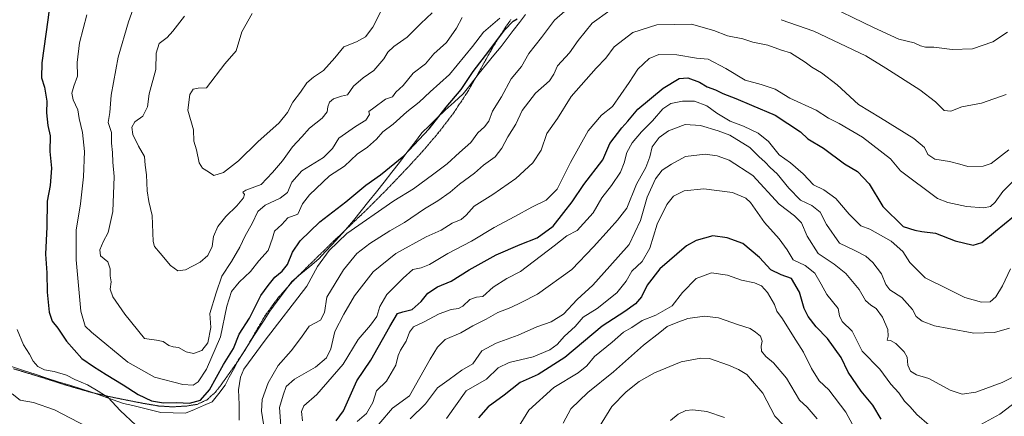
# Model space of a CAD drawing. Units: metres. Extents: x 624044 to 627486, y 4754999 to 4757376.
# Drawn here: x 625641 to 626036, y 4756820 to 4756979 of the extents above; entities that cross this region are included whole.
import ezdxf

# ---------------------------------------------------------------- set-up
doc = ezdxf.new("R2010")
doc.units = ezdxf.units.M
doc.header["$MEASUREMENT"] = 0
doc.linetypes.add('TRAZOS2', pattern=[0.375, 0.25, -0.125])
doc.linetypes.add('TRAZOSX2', pattern=[1.5, 1, -0.5])
for name, color, linetype, lineweight in [('Curva de nivel maestra', 36, 'Continuous', 30), ('Curva de nivel normal', 36, 'Continuous', 0), ('Entidad de ámbito territorial', 19, 'Continuous', 0), ('Entidad de ámbito territorial CxS', 92, 'Continuous', 0), ('Senda', 19, 'TRAZOSX2', 0), ('Vía pecuaria eje', 92, 'TRAZOS2', 0)]:
    doc.layers.add(name, color=color, linetype=linetype, lineweight=lineweight)

# ---------------------------------------------------------------- blocks, each defined once
blk = doc.blocks.new('*U173')
at = {"layer": 'Curva de nivel normal', "color": 36, "linetype": 'Continuous', "lineweight": 0}
blk.add_polyline3d([(625797.83, 4756818.8, 785), (625803.99, 4756824.84, 785), (625808.78, 4756831.22, 785), (625813.47, 4756834.53, 785), (625818.55, 4756838.32, 785), (625822.94, 4756840.84, 785), (625826.66, 4756846.14, 785), (625832.31, 4756849.15, 785), (625841.16, 4756852.36, 785), (625848.66, 4756855.67, 785), (625854.42, 4756857.71, 785), (625859.35, 4756860.76, 785), (625864.84, 4756866.65, 785), (625871.16, 4756872.51, 785), (625877.92, 4756880.11, 785), (625885.78, 4756888.8, 785), (625890.32, 4756898.43, 785), (625892.94, 4756907.77, 785), (625896.3, 4756915.13, 785), (625898.99, 4756918.59, 785), (625902.66, 4756921.08, 785), (625908.35, 4756924.17, 785), (625916.2, 4756925.08, 785), (625920.98, 4756924.42, 785), (625925.91, 4756922.7, 785), (625935.29, 4756916.48, 785), (625945.9, 4756904.93, 785), (625952.03, 4756900.33, 785), (625954.82, 4756897.48, 785), (625957.1, 4756892.11, 785), (625961.6, 4756885.18, 785), (625967.98, 4756880.94, 785), (625972.7, 4756877.18, 785), (625978, 4756870.77, 785), (625980.6, 4756866.33, 785), (625982.64, 4756864.39, 785), (625984.78, 4756863.07, 785), (625987.34, 4756859.61, 785), (625989.52, 4756854.69, 785), (625989.7, 4756852.02, 785), (625989.19, 4756850.4, 785), (625990.58, 4756850.19, 785), (625992.69, 4756848.98, 785), (625996.04, 4756845.73, 785), (625997.26, 4756843.55, 785), (625997.53, 4756840.33, 785), (625998.68, 4756837.93, 785), (626001.05, 4756836.41, 785), (626005.92, 4756834.94, 785), (626014.54, 4756830.24, 785), (626019.37, 4756828.73, 785), (626024.85, 4756829.54, 785), (626035.42, 4756833.4, 785), (626043.57, 4756837.38, 785)], dxfattribs=at)
blk = doc.blocks.new('*U174')
at = {"layer": 'Curva de nivel normal', "color": 36, "linetype": 'Continuous', "lineweight": 0}
for points in [[(625640.17, 4756854.64, 820), (625642.72, 4756848.53, 820), (625645.09, 4756844.79, 820), (625646.58, 4756841.94, 820), (625648.48, 4756839.84, 820), (625651.08, 4756838.44, 820), (625655.03, 4756837.78, 820), (625659.99, 4756836.36, 820), (625663.33, 4756834.58, 820), (625668.33, 4756832.38, 820), (625672.66, 4756829.88, 820), (625676.69, 4756827.33, 820), (625681.53, 4756822.09, 820), (625687.74, 4756816.24, 820)], [(625729.16, 4756818.18, 820), (625729.18, 4756824.54, 820), (625728.9, 4756830.42, 820), (625729.75, 4756835.54, 820), (625731.13, 4756838.67, 820), (625739.63, 4756850.35, 820), (625756.34, 4756872.08, 820), (625760.7, 4756879.93, 820), (625765.36, 4756886.44, 820), (625772.47, 4756893.24, 820), (625791.33, 4756906.28, 820), (625799.24, 4756911.1, 820), (625807.29, 4756917.18, 820), (625812.73, 4756921.16, 820), (625817.63, 4756925.74, 820), (625822.18, 4756929.75, 820), (625824.98, 4756933.62, 820), (625827.64, 4756936.02, 820), (625829.39, 4756938.35, 820), (625830.87, 4756942.3, 820), (625834.51, 4756948.15, 820), (625838.38, 4756955.3, 820), (625842.48, 4756960.22, 820), (625845.45, 4756965.49, 820), (625850.59, 4756971.96, 820), (625855.73, 4756978.85, 820), (625863.99, 4756986.13, 820)], [(625962.73, 4756986.09, 820), (625983.78, 4756975.91, 820), (625993.94, 4756971.3, 820), (626000.04, 4756969.79, 820), (626002.64, 4756968.57, 820), (626004.67, 4756968.08, 820), (626007.99, 4756968.02, 820), (626015.35, 4756967.04, 820), (626023.56, 4756967.34, 820), (626031.61, 4756970.15, 820), (626037.59, 4756974.11, 820)]]:
    blk.add_polyline3d(points, dxfattribs=at)
blk = doc.blocks.new('*U177')
at = {"layer": 'Curva de nivel normal', "color": 36, "linetype": 'Continuous', "lineweight": 0}
blk.add_polyline3d([(625961.19, 4756818.75, 765), (625957.19, 4756823.45, 765), (625954.06, 4756826.31, 765), (625948.82, 4756835.14, 765), (625943.68, 4756841.32, 765), (625940.54, 4756843.8, 765), (625938.84, 4756845.89, 765), (625938.66, 4756848, 765), (625939.15, 4756850.02, 765), (625938.46, 4756851.94, 765), (625936.36, 4756853.57, 765), (625934.24, 4756855.09, 765), (625929.61, 4756856.51, 765), (625921.63, 4756859.36, 765), (625915.99, 4756860.06, 765), (625909.33, 4756859.11, 765), (625904.64, 4756857.3, 765), (625900.91, 4756855.81, 765), (625898.02, 4756853.45, 765), (625891.53, 4756848.4, 765), (625879.38, 4756837.67, 765), (625869.1, 4756829.36, 765), (625862.26, 4756822.75, 765), (625859.29, 4756817.05, 765)], dxfattribs=at)
blk = doc.blocks.new('*U180')
at = {"layer": 'Curva de nivel normal', "color": 36, "linetype": 'Continuous', "lineweight": 0}
blk.add_polyline3d([(625745.94, 4756815.92, 810), (625745.46, 4756823.29, 810), (625746.87, 4756828.31, 810), (625748.09, 4756831.76, 810), (625751.46, 4756834.69, 810), (625759.85, 4756839.59, 810), (625764.31, 4756843.29, 810), (625766.03, 4756846.92, 810), (625767.66, 4756853.82, 810), (625771.27, 4756860.79, 810), (625775.46, 4756868.11, 810), (625783.02, 4756877.76, 810), (625792.11, 4756885.17, 810), (625804.23, 4756891.87, 810), (625810.22, 4756894.6, 810), (625814.66, 4756897.34, 810), (625818.26, 4756898.88, 810), (625820.38, 4756900.52, 810), (625823.59, 4756904.15, 810), (625830.99, 4756908.85, 810), (625840.2, 4756915.27, 810), (625847.12, 4756921.55, 810), (625850.4, 4756926.63, 810), (625852.7, 4756933.37, 810), (625856.92, 4756939.33, 810), (625862.51, 4756948.18, 810), (625872.43, 4756959.6, 810), (625876.31, 4756963.63, 810), (625879.66, 4756968.1, 810), (625887.25, 4756973.95, 810), (625896.82, 4756976.95, 810), (625910.78, 4756977.2, 810), (625919.66, 4756974.7, 810), (625925.24, 4756972.58, 810), (625931.28, 4756971.37, 810), (625935.36, 4756970.05, 810), (625941.42, 4756968.78, 810), (625946.85, 4756966.88, 810), (625950.42, 4756965.78, 810), (625956.35, 4756962.02, 810), (625959, 4756959.96, 810), (625962.96, 4756957.78, 810), (625969.13, 4756952.86, 810), (625977.74, 4756944.96, 810), (625986.6, 4756939.7, 810), (625999.96, 4756931.41, 810), (626004.3, 4756927.77, 810), (626005.56, 4756924.95, 810), (626008.34, 4756923.04, 810), (626014.27, 4756922.14, 810), (626018.36, 4756921.09, 810), (626021.68, 4756920.08, 810), (626027.75, 4756920.21, 810), (626031.02, 4756921.34, 810), (626038.12, 4756926.76, 810)], dxfattribs=at)
blk = doc.blocks.new('*U186')
at = {"layer": 'Curva de nivel normal', "color": 36, "linetype": 'Continuous', "lineweight": 0}
blk.add_polyline3d([(625902.32, 4756818.16, 755), (625905.44, 4756820.62, 755), (625908.46, 4756822.07, 755), (625911.33, 4756822.35, 755), (625916.94, 4756821.67, 755), (625923.95, 4756819.3, 755)], dxfattribs=at)
blk = doc.blocks.new('*U190')
at = {"layer": 'Curva de nivel normal', "color": 36, "linetype": 'Continuous', "lineweight": 0}
for points in [[(626043.57, 4756827.66, 780), (626034.47, 4756820.61, 780), (626025.64, 4756815.79, 780)], [(626006.09, 4756816.23, 780), (626001.14, 4756820.57, 780), (625998.48, 4756823.66, 780), (625996.19, 4756825.88, 780), (625993.88, 4756829.24, 780), (625990.72, 4756832.75, 780), (625986.32, 4756838.68, 780), (625979.28, 4756845.97, 780), (625975.2, 4756853.95, 780), (625971.14, 4756857.86, 780), (625970.11, 4756860.08, 780), (625969.64, 4756863.14, 780), (625964.98, 4756868.68, 780), (625962.82, 4756872.84, 780), (625960.21, 4756877.33, 780), (625956.3, 4756880.37, 780), (625951.56, 4756882.68, 780), (625949.19, 4756886.66, 780), (625945.97, 4756891.11, 780), (625940.06, 4756897.64, 780), (625934.48, 4756905.59, 780), (625932.51, 4756907.4, 780), (625927.23, 4756909.63, 780), (625915.74, 4756911.2, 780), (625907.86, 4756910.4, 780), (625903.56, 4756908.13, 780), (625900.84, 4756904.91, 780), (625897, 4756896.93, 780), (625894.06, 4756887.25, 780), (625890.91, 4756882.02, 780), (625886.75, 4756878.02, 780), (625884.46, 4756874, 780), (625880.78, 4756869.35, 780), (625872.83, 4756863.02, 780), (625867.21, 4756859.66, 780), (625864.1, 4756855.9, 780), (625859.77, 4756852.03, 780), (625856.77, 4756848.64, 780), (625853.92, 4756846.48, 780), (625847.24, 4756843.72, 780), (625837.58, 4756841.46, 780), (625833.14, 4756839.25, 780), (625828.48, 4756834.74, 780), (625820.32, 4756830.02, 780), (625812.36, 4756818.93, 780)]]:
    blk.add_polyline3d(points, dxfattribs=at)
blk = doc.blocks.new('*U192')
at = {"layer": 'Curva de nivel normal', "color": 36, "linetype": 'Continuous', "lineweight": 0}
blk.add_polyline3d([(625785.22, 4756816.61, 790), (625790.74, 4756823.12, 790), (625797.62, 4756828.02, 790), (625805.81, 4756842.79, 790), (625808.8, 4756847.55, 790), (625811.9, 4756850.6, 790), (625818.11, 4756853.28, 790), (625822.99, 4756856.1, 790), (625828.33, 4756858.86, 790), (625832.99, 4756861.52, 790), (625838.26, 4756863.46, 790), (625842.41, 4756865.5, 790), (625848.93, 4756868.85, 790), (625862.75, 4756878.73, 790), (625871.37, 4756887.82, 790), (625877.75, 4756894.78, 790), (625881.04, 4756898.58, 790), (625884.82, 4756903.43, 790), (625888.71, 4756913.02, 790), (625892.44, 4756919.69, 790), (625894.02, 4756924.02, 790), (625894.96, 4756928.02, 790), (625897.72, 4756931.73, 790), (625901.52, 4756934.45, 790), (625908.17, 4756936.92, 790), (625914.34, 4756936.62, 790), (625921.4, 4756934.38, 790), (625926.15, 4756932.64, 790), (625934.21, 4756927.7, 790), (625937.73, 4756924.17, 790), (625940.27, 4756921.82, 790), (625942.3, 4756919.66, 790), (625945.15, 4756917.18, 790), (625949.76, 4756911.47, 790), (625954.54, 4756906.64, 790), (625959.04, 4756904.41, 790), (625962.38, 4756901.72, 790), (625964.96, 4756896.76, 790), (625970.14, 4756889.38, 790), (625976.3, 4756886.38, 790), (625980.75, 4756884.11, 790), (625983.57, 4756881.5, 790), (625987.02, 4756876.95, 790), (625988.67, 4756872.66, 790), (625990.37, 4756870.63, 790), (625995.09, 4756867.51, 790), (625999.44, 4756862.64, 790), (626000.92, 4756859.85, 790), (626003.3, 4756857.95, 790), (626008.21, 4756856.14, 790), (626013.96, 4756855.03, 790), (626023.99, 4756853.12, 790), (626032.33, 4756853.46, 790), (626038.41, 4756855.24, 790)], dxfattribs=at)
blk = doc.blocks.new('*U196')
at = {"layer": 'Curva de nivel normal', "color": 36, "linetype": 'Continuous', "lineweight": 0}
blk.add_polyline3d([(625873.84, 4756815.69, 760), (625878.79, 4756823.69, 760), (625884.53, 4756829.69, 760), (625889.69, 4756833.83, 760), (625895.83, 4756837.3, 760), (625906.65, 4756841.68, 760), (625914.43, 4756843.11, 760), (625917.92, 4756843, 760), (625925.61, 4756840.3, 760), (625929.59, 4756838.62, 760), (625932.91, 4756836.6, 760), (625935.16, 4756833.86, 760), (625939.32, 4756829.03, 760), (625944.13, 4756819.9, 760), (625947.68, 4756816.19, 760)], dxfattribs=at)
blk = doc.blocks.new('*U200')
at = {"layer": 'Curva de nivel normal', "color": 36, "linetype": 'Continuous', "lineweight": 0}
for points in [[(625638.07, 4756828.8, 815), (625641.38, 4756826.33, 815), (625646.66, 4756825.36, 815), (625655.08, 4756822.38, 815), (625667.97, 4756815.73, 815)], [(625739.01, 4756816.83, 815), (625738.18, 4756821.8, 815), (625738.47, 4756826.55, 815), (625740.89, 4756833.25, 815), (625744.93, 4756840.26, 815), (625750.06, 4756846.07, 815), (625754.26, 4756851.59, 815), (625757.33, 4756855.95, 815), (625761.86, 4756858.42, 815), (625763.47, 4756861.53, 815), (625764.42, 4756867.6, 815), (625771.04, 4756878.62, 815), (625776.5, 4756885.14, 815), (625781.66, 4756889.21, 815), (625789.66, 4756894.21, 815), (625795.63, 4756897.56, 815), (625803.53, 4756903.1, 815), (625808.94, 4756906.28, 815), (625813.89, 4756909.75, 815), (625817.63, 4756913.02, 815), (625823.66, 4756917.49, 815), (625827.3, 4756920.66, 815), (625831.91, 4756923.96, 815), (625834.64, 4756927.49, 815), (625837.01, 4756932.07, 815), (625840.22, 4756937.1, 815), (625842.75, 4756942.54, 815), (625848.11, 4756949.51, 815), (625853.71, 4756954.48, 815), (625855.53, 4756957.16, 815), (625857.03, 4756960.52, 815), (625861.78, 4756965.69, 815), (625865.26, 4756970.69, 815), (625870.92, 4756977.64, 815), (625877.98, 4756982.81, 815)], [(625946.71, 4756979.07, 815), (625959.83, 4756974.46, 815), (625980.66, 4756964.59, 815), (625988.66, 4756959.64, 815), (626002.33, 4756950.91, 815), (626008.62, 4756946.11, 815), (626012.12, 4756942.59, 815), (626014.74, 4756942.37, 815), (626019.27, 4756944.11, 815), (626027.1, 4756945.6, 815), (626037.05, 4756948.98, 815)]]:
    blk.add_polyline3d(points, dxfattribs=at)
blk = doc.blocks.new('*U202')
at = {"layer": 'Curva de nivel normal', "color": 36, "linetype": 'Continuous', "lineweight": 0}
blk.add_polyline3d([(625841.24, 4756815.27, 770), (625845.51, 4756822.22, 770), (625855.51, 4756831.4, 770), (625865.27, 4756837.31, 770), (625868.7, 4756840.06, 770), (625871.83, 4756843.86, 770), (625878.84, 4756849.58, 770), (625883.48, 4756853.52, 770), (625886.82, 4756855.46, 770), (625890.9, 4756858.25, 770), (625896.46, 4756860.45, 770), (625902.95, 4756864.21, 770), (625907.16, 4756869.45, 770), (625912.61, 4756875.2, 770), (625918.71, 4756877.41, 770), (625925.12, 4756876.48, 770), (625930.87, 4756874.46, 770), (625936.06, 4756873.34, 770), (625938.88, 4756872.14, 770), (625941.18, 4756869.54, 770), (625944.06, 4756864.75, 770), (625944.98, 4756862.01, 770), (625947.24, 4756858.94, 770), (625951.65, 4756851.82, 770), (625955.7, 4756845.55, 770), (625958.95, 4756839.02, 770), (625962, 4756834.05, 770), (625965.82, 4756830.48, 770), (625972.72, 4756821.52, 770), (625975.38, 4756816.52, 770)], dxfattribs=at)
blk = doc.blocks.new('*U211')
at = {"layer": 'Curva de nivel normal', "color": 36, "linetype": 'Continuous', "lineweight": 0}
blk.add_polyline3d([(625754.69, 4756817.93, 805), (625754.29, 4756821.71, 805), (625755.22, 4756823.94, 805), (625760.33, 4756828.54, 805), (625770.99, 4756840.76, 805), (625776.99, 4756850.66, 805), (625781.99, 4756856.38, 805), (625784.47, 4756859.85, 805), (625785.67, 4756863.94, 805), (625788.49, 4756868.69, 805), (625794.97, 4756875.24, 805), (625798.88, 4756878.78, 805), (625802.31, 4756879.43, 805), (625805.59, 4756880.79, 805), (625812.98, 4756885.21, 805), (625822.5, 4756890.11, 805), (625831.6, 4756895.65, 805), (625839.89, 4756900.02, 805), (625846.7, 4756903.75, 805), (625852.36, 4756906.53, 805), (625856.84, 4756910.99, 805), (625862.25, 4756921.67, 805), (625869.34, 4756934.37, 805), (625874.68, 4756940.72, 805), (625879.03, 4756944.2, 805), (625885.66, 4756953.89, 805), (625889.14, 4756959.17, 805), (625893.71, 4756963.42, 805), (625897.59, 4756965.03, 805), (625904.84, 4756964.91, 805), (625912.7, 4756963.61, 805), (625917.49, 4756963.18, 805), (625924.47, 4756959.5, 805), (625932.26, 4756954.82, 805), (625938.66, 4756953.09, 805), (625944.29, 4756951.22, 805), (625950.17, 4756947.53, 805), (625960.81, 4756942.78, 805), (625965.76, 4756939.53, 805), (625969.95, 4756937.42, 805), (625979.36, 4756931.84, 805), (625990.57, 4756923.16, 805), (625994.56, 4756918.34, 805), (626009.5, 4756907.27, 805), (626013.54, 4756905.6, 805), (626021.12, 4756903.98, 805), (626027.92, 4756903.52, 805), (626030.66, 4756904.04, 805), (626032.66, 4756905.78, 805), (626035.69, 4756910.09, 805), (626043.65, 4756918.23, 805)], dxfattribs=at)
blk = doc.blocks.new('*U214')
at = {"layer": 'Curva de nivel normal', "color": 36, "linetype": 'Continuous', "lineweight": 0}
blk.add_polyline3d([(626038.74, 4756879.02, 795), (626035.49, 4756872.23, 795), (626032.82, 4756867.78, 795), (626030.55, 4756865.77, 795), (626027.08, 4756865.69, 795), (626020.45, 4756867.48, 795), (626014.04, 4756870.74, 795), (626004.53, 4756875.41, 795), (625998.29, 4756881.51, 795), (625995.6, 4756885.94, 795), (625990.92, 4756890.06, 795), (625982.28, 4756894.97, 795), (625978.74, 4756896.32, 795), (625974.07, 4756901.01, 795), (625968.7, 4756907.2, 795), (625963.86, 4756910.75, 795), (625959.72, 4756912.73, 795), (625955.53, 4756917.12, 795), (625950.46, 4756921.54, 795), (625945.86, 4756924.82, 795), (625941.64, 4756930.13, 795), (625937.49, 4756933.51, 795), (625931.58, 4756936.28, 795), (625926.31, 4756938.26, 795), (625920.96, 4756941.5, 795), (625916.88, 4756944.46, 795), (625911.95, 4756946.31, 795), (625907.18, 4756946.29, 795), (625902.5, 4756945.37, 795), (625899.23, 4756943.26, 795), (625895.06, 4756938.38, 795), (625890.72, 4756934.02, 795), (625886.98, 4756929.63, 795), (625884.82, 4756925.78, 795), (625883.78, 4756921.55, 795), (625882.2, 4756917.83, 795), (625878.69, 4756912.42, 795), (625874.76, 4756907.48, 795), (625871.34, 4756901.53, 795), (625864.89, 4756894.47, 795), (625860.76, 4756892.28, 795), (625855.66, 4756888.19, 795), (625842.11, 4756877.95, 795), (625836.65, 4756875.2, 795), (625831.16, 4756871.72, 795), (625827.01, 4756867.89, 795), (625824.41, 4756867.58, 795), (625821.74, 4756866.68, 795), (625819, 4756864.01, 795), (625817.25, 4756863.03, 795), (625814.35, 4756862.72, 795), (625809.49, 4756860.88, 795), (625803.2, 4756857.65, 795), (625799.13, 4756855.68, 795), (625797.53, 4756853.64, 795), (625796.19, 4756850.02, 795), (625793.97, 4756846.38, 795), (625793.03, 4756844.15, 795), (625792.11, 4756840.38, 795), (625788.32, 4756833.96, 795), (625784.36, 4756830.02, 795), (625782.85, 4756825.29, 795), (625780.36, 4756820.95, 795), (625776.61, 4756817.76, 795)], dxfattribs=at)
blk = doc.blocks.new('*U222')
at = {"layer": 'Curva de nivel maestra', "color": 36, "linetype": 'Continuous', "lineweight": 30}
blk.add_polyline3d([(625986.9, 4756818.67, 775), (625983.52, 4756824.23, 775), (625978.87, 4756829.83, 775), (625973.55, 4756837.58, 775), (625970.74, 4756843.38, 775), (625965.3, 4756851.06, 775), (625960.77, 4756855.68, 775), (625957.5, 4756859.85, 775), (625955.98, 4756863.09, 775), (625954.06, 4756869.69, 775), (625950.87, 4756875.08, 775), (625946.72, 4756876.6, 775), (625942.64, 4756878.62, 775), (625938.08, 4756883.58, 775), (625931.35, 4756889.13, 775), (625925.08, 4756891.42, 775), (625919.33, 4756892.28, 775), (625912.61, 4756890.4, 775), (625908.67, 4756888.31, 775), (625898.03, 4756879, 775), (625893, 4756872.42, 775), (625890.66, 4756867.78, 775), (625888.33, 4756864.98, 775), (625883.96, 4756861.83, 775), (625874.84, 4756855.94, 775), (625859.96, 4756843.38, 775), (625849.18, 4756836.56, 775), (625841.93, 4756833.34, 775), (625835.55, 4756828.31, 775), (625829.17, 4756823.64, 775), (625825.22, 4756819.14, 775)], dxfattribs=at)
blk = doc.blocks.new('*U231')
at = {"layer": 'Curva de nivel maestra', "color": 36, "linetype": 'Continuous', "lineweight": 30}
blk.add_polyline3d([(625653.52, 4756987.53, 825), (625652.49, 4756979.02, 825), (625650.04, 4756961.69, 825), (625649.84, 4756955.78, 825), (625651.16, 4756952.03, 825), (625652.1, 4756946.3, 825), (625651.87, 4756941.65, 825), (625652.49, 4756936.53, 825), (625653.35, 4756932.39, 825), (625653.2, 4756926.14, 825), (625653.94, 4756919.47, 825), (625653.36, 4756912.5, 825), (625652.19, 4756906.14, 825), (625652, 4756895.88, 825), (625651.53, 4756884.96, 825), (625652.04, 4756877.45, 825), (625652.15, 4756869.69, 825), (625653, 4756861.61, 825), (625654.18, 4756858.03, 825), (625656.43, 4756855.24, 825), (625660, 4756850, 825), (625666.1, 4756843.03, 825), (625670.82, 4756839.82, 825), (625675.88, 4756836.57, 825), (625682.74, 4756832.5, 825), (625688.67, 4756828.6, 825), (625694.07, 4756826, 825), (625698.86, 4756825.23, 825), (625704.15, 4756825.34, 825), (625709.28, 4756825.07, 825), (625713.75, 4756826.22, 825), (625717.36, 4756830.37, 825), (625722.94, 4756840.58, 825), (625726.99, 4756847.04, 825), (625729.25, 4756852.76, 825), (625733.42, 4756859.17, 825), (625737.95, 4756868.35, 825), (625740.87, 4756872.35, 825), (625743.48, 4756875.69, 825), (625746.54, 4756878.02, 825), (625748.61, 4756880.71, 825), (625750.64, 4756885.65, 825), (625753.72, 4756890.2, 825), (625761.55, 4756897.87, 825), (625772.05, 4756905.88, 825), (625779.99, 4756912.64, 825), (625785.99, 4756916.75, 825), (625795.33, 4756924.35, 825), (625805.41, 4756935.29, 825), (625812.35, 4756943.98, 825), (625818.33, 4756950.98, 825), (625823.12, 4756958.29, 825), (625829.44, 4756966.39, 825), (625835.75, 4756974.82, 825), (625839.16, 4756978.47, 825), (625840.8, 4756979.38, 825)], dxfattribs=at)
blk = doc.blocks.new('*U232')
at = {"layer": 'Curva de nivel maestra', "color": 36, "linetype": 'Continuous', "lineweight": 30}
blk.add_polyline3d([(625768.12, 4756818.03, 800), (625771.1, 4756822.04, 800), (625776.39, 4756834.02, 800), (625782.08, 4756842.35, 800), (625789.68, 4756855.8, 800), (625792.82, 4756861.11, 800), (625794.87, 4756861.75, 800), (625798.61, 4756862.62, 800), (625802.26, 4756865.89, 800), (625804.96, 4756869.22, 800), (625808.85, 4756871.81, 800), (625814.28, 4756874.02, 800), (625821.57, 4756878.58, 800), (625832.33, 4756884.6, 800), (625841.99, 4756888.8, 800), (625848.85, 4756891.43, 800), (625855.26, 4756896.16, 800), (625859.51, 4756901.59, 800), (625862.8, 4756905.98, 800), (625867.55, 4756912.86, 800), (625875.12, 4756922.76, 800), (625877.93, 4756929.37, 800), (625882.78, 4756935.62, 800), (625885.23, 4756938.32, 800), (625889.18, 4756943.15, 800), (625899.37, 4756951.54, 800), (625905.76, 4756955.49, 800), (625909.25, 4756955.7, 800), (625913.93, 4756953.93, 800), (625916.98, 4756952.06, 800), (625920.33, 4756950.9, 800), (625923.33, 4756949.44, 800), (625928.48, 4756947.48, 800), (625934.76, 4756944.71, 800), (625944.34, 4756940.7, 800), (625954.42, 4756933.98, 800), (625957.42, 4756931.25, 800), (625963.69, 4756927.5, 800), (625972.16, 4756921.19, 800), (625977.4, 4756918.1, 800), (625982.04, 4756913.1, 800), (625987.49, 4756903.98, 800), (625995.64, 4756895.97, 800), (626000.33, 4756894.51, 800), (626003.23, 4756894, 800), (626008.59, 4756893.3, 800), (626016.57, 4756890.31, 800), (626023.71, 4756888.52, 800), (626027.25, 4756889.56, 800), (626032.68, 4756894.15, 800), (626040.01, 4756900.02, 800)], dxfattribs=at)

msp = doc.modelspace()

# ---------------------------------------------------------------- linework, layer by layer
at = {"layer": 'Curva de nivel normal', "color": 36, "linetype": 'Continuous', "lineweight": 0}
for points in [[(625687.78, 4756986.34, 835), (625684.82, 4756978.18, 835)], [(625719.09, 4756916.49, 845), (625722.99, 4756917.65, 845), (625728.94, 4756922.32, 845), (625736.77, 4756930.07, 845), (625745.27, 4756937.66, 845), (625748.61, 4756941.73, 845), (625750.7, 4756945.92, 845), (625753.82, 4756950.02, 845), (625756.41, 4756953.68, 845), (625759, 4756955.99, 845), (625763.1, 4756958.68, 845), (625767.68, 4756963.79, 845), (625771.24, 4756968.1, 845), (625776.27, 4756970.16, 845), (625779.96, 4756972.22, 845), (625782.9, 4756976.1, 845), (625786.33, 4756982.94, 845)], [(625668.16, 4756980.95, 830), (625665.18, 4756969.82, 830), (625664.18, 4756961.87, 830), (625664.29, 4756956.33, 830), (625662.91, 4756952.33, 830), (625662.13, 4756949.5, 830), (625662.55, 4756946.91, 830), (625664.44, 4756942.8, 830), (625664.98, 4756939.36, 830), (625666.37, 4756933.78, 830), (625667.12, 4756926.11, 830), (625666.81, 4756915.98, 830), (625665.57, 4756905.09, 830), (625663.77, 4756894.54, 830), (625663.83, 4756882.59, 830), (625665.74, 4756861.98, 830), (625667.46, 4756855.96, 830), (625669.95, 4756853.55, 830), (625684.59, 4756841.57, 830), (625695.31, 4756835.57, 830), (625706.6, 4756832.61, 830), (625710.79, 4756832.36, 830), (625712.8, 4756833.68, 830), (625716.12, 4756838.69, 830), (625721.74, 4756851.73, 830), (625724.3, 4756864.09, 830), (625726.18, 4756869.87, 830), (625729.18, 4756873.69, 830), (625733.83, 4756877.98, 830), (625737.09, 4756882.18, 830), (625740.91, 4756886.39, 830), (625742.65, 4756891.36, 830), (625743.37, 4756894.15, 830), (625746.33, 4756896.78, 830), (625748.74, 4756899.54, 830), (625752.74, 4756900.93, 830), (625754.66, 4756905.07, 830), (625757.44, 4756908.69, 830), (625765.49, 4756916.35, 830), (625771.46, 4756920.28, 830), (625776.54, 4756925, 830), (625780.66, 4756927.82, 830), (625784.3, 4756931.08, 830), (625786.88, 4756933.98, 830), (625790.96, 4756937.1, 830), (625796.54, 4756942.04, 830), (625801.52, 4756945.96, 830), (625805.88, 4756950.07, 830), (625813.66, 4756957.06, 830), (625822.84, 4756968.28, 830), (625827.31, 4756974.02, 830), (625833.85, 4756979.69, 830)], [(625684.82, 4756978.18, 835), (625680.67, 4756964.02, 835), (625677.82, 4756948.7, 835), (625677.28, 4756941.76, 835), (625676.6, 4756937.82, 835), (625677.97, 4756933.79, 835), (625678.06, 4756929.42, 835), (625678.38, 4756925.74, 835), (625678.49, 4756921.85, 835), (625679.01, 4756916.04, 835), (625678.58, 4756902.07, 835), (625676.67, 4756893.59, 835), (625674.61, 4756889.89, 835), (625673.3, 4756886.69, 835), (625673.64, 4756884.25, 835), (625676.52, 4756881.89, 835), (625677.51, 4756879.01, 835), (625677.52, 4756876.18, 835), (625677.91, 4756873.78, 835), (625677.48, 4756870.91, 835), (625678.57, 4756867.78, 835), (625683.31, 4756860.76, 835), (625691.21, 4756850.99, 835), (625695.99, 4756850.36, 835), (625698.74, 4756849.79, 835), (625700.97, 4756848.27, 835), (625702.74, 4756847.64, 835), (625704.89, 4756847.43, 835), (625707.91, 4756845.71, 835), (625710.87, 4756845.06, 835), (625714.24, 4756846.2, 835), (625716.61, 4756849.26, 835), (625717.84, 4756855.41, 835), (625717.48, 4756861.02, 835), (625720, 4756869.35, 835), (625722.28, 4756876.02, 835), (625726.17, 4756882.02, 835), (625729.51, 4756887.69, 835), (625731.66, 4756892.21, 835), (625734.44, 4756897.22, 835), (625736.66, 4756902, 835), (625739.66, 4756904.64, 835), (625745.66, 4756907.35, 835), (625748.58, 4756909.7, 835), (625750.4, 4756913.87, 835), (625754.42, 4756918.4, 835), (625763.04, 4756923.7, 835), (625766.68, 4756927.28, 835), (625769.17, 4756931.49, 835), (625775.87, 4756936.14, 835), (625780, 4756938.72, 835), (625781.54, 4756941.05, 835), (625781.21, 4756942.15, 835), (625783.33, 4756943.62, 835), (625787.88, 4756947.11, 835), (625790.73, 4756948.02, 835), (625792.1, 4756949.96, 835), (625795.06, 4756952.69, 835), (625799.01, 4756957.55, 835), (625803.98, 4756961.34, 835), (625807.33, 4756965.32, 835), (625812.37, 4756969.94, 835), (625816.49, 4756975.66, 835), (625818.7, 4756979.94, 835)], [(625707.33, 4756980.49, 840), (625702.67, 4756974.47, 840), (625700.38, 4756971.94, 840), (625697.14, 4756969.45, 840), (625695.91, 4756965.63, 840), (625695.85, 4756959.02, 840), (625693.05, 4756949.35, 840), (625692.47, 4756944.02, 840), (625690.52, 4756940.35, 840), (625687.32, 4756938.02, 840), (625686.18, 4756935.92, 840), (625686.52, 4756932.98, 840), (625688.84, 4756928.33, 840), (625691.28, 4756924.15, 840), (625691.55, 4756920.7, 840), (625692.01, 4756916.7, 840), (625692.25, 4756910.28, 840), (625693.02, 4756906.01, 840), (625694.36, 4756900.37, 840), (625694.66, 4756890.02, 840), (625695.3, 4756887.92, 840), (625697.56, 4756885.26, 840), (625701.72, 4756880.29, 840), (625704.56, 4756878.21, 840), (625707.63, 4756878.62, 840), (625713.52, 4756881.67, 840), (625716.6, 4756884.35, 840), (625718.34, 4756888.02, 840), (625718.92, 4756892.02, 840), (625720.62, 4756896.02, 840), (625723.82, 4756900.09, 840), (625728.24, 4756904.29, 840), (625730.92, 4756907.57, 840), (625731.33, 4756908.91, 840), (625730.66, 4756909.74, 840), (625731.96, 4756910.58, 840), (625737.99, 4756912.94, 840), (625742.66, 4756917.74, 840), (625746.67, 4756922.44, 840), (625750.66, 4756928.03, 840), (625754.33, 4756931.98, 840), (625757.47, 4756935.51, 840), (625762.59, 4756939.56, 840), (625764.53, 4756942.02, 840), (625764.75, 4756944.02, 840), (625765.52, 4756945.88, 840), (625767.13, 4756947.23, 840), (625770.33, 4756948.32, 840), (625772.66, 4756948.86, 840), (625775.06, 4756952.4, 840), (625779, 4756955.78, 840), (625783.27, 4756958.69, 840), (625787.24, 4756963.36, 840), (625788.86, 4756966.06, 840), (625791.29, 4756968.28, 840), (625796.62, 4756972, 840), (625802.19, 4756977.54, 840), (625806.63, 4756981.86, 840)], [(625734.5, 4756981.52, 845), (625730.35, 4756974.12, 845), (625727.99, 4756966.61, 845), (625723.45, 4756961.34, 845), (625716.11, 4756951.69, 845), (625712.78, 4756951.53, 845), (625710.74, 4756951.15, 845), (625709.37, 4756949.07, 845), (625708.66, 4756942.71, 845), (625710.85, 4756934.86, 845), (625711.1, 4756930.29, 845), (625712.17, 4756926.86, 845), (625713.23, 4756921.59, 845), (625714.45, 4756919.38, 845), (625716.93, 4756917.91, 845), (625719.09, 4756916.49, 845)]]:
    msp.add_polyline3d(points, dxfattribs=at)
at = {"layer": 'Entidad de ámbito territorial', "color": 19, "linetype": 'Continuous', "lineweight": 0}
msp.add_polyline3d([(625844.08, 4756981.2, 824.95), (625841.66, 4756977.99, 824.65), (625839.24, 4756974.78, 824.39), (625836.81, 4756971.56, 824.13), (625834.39, 4756968.35, 824.06), (625831.44, 4756964.76, 823.94), (625828.49, 4756961.16, 823.96), (625825.54, 4756957.57, 823.98), (625823.41, 4756954.8, 824.03), (625821.28, 4756952.03, 824.16), (625819.15, 4756949.26, 824.57), (625815.49, 4756945.98, 824.58), (625811.83, 4756942.71, 824.42), (625808.74, 4756939.66, 825.04), (625805.64, 4756936.62, 825.26), (625802.55, 4756933.57, 825.26), (625799.53, 4756929.63, 824.87), (625796.51, 4756925.68, 824.83), (625793.5, 4756921.74, 824.62), (625790.48, 4756917.79, 824.11), (625787.46, 4756913.85, 823.44), (625784.36, 4756910, 822.84), (625781.26, 4756906.16, 822.46), (625778.16, 4756902.31, 821.99), (625775.06, 4756898.47, 821.4), (625771.96, 4756894.62, 820.56), (625769.28, 4756891.72, 820.29), (625766.59, 4756888.82, 820.17), (625763.91, 4756885.92, 820.25), (625761.22, 4756883.02, 820.85), (625757.62, 4756880, 821.17), (625754.01, 4756876.98, 821.66), (625750.41, 4756873.96, 822.02), (625747.47, 4756869.98, 821.91), (625744.53, 4756866.01, 822.12), (625741.59, 4756862.03, 821.87), (625739.52, 4756858.84, 822.24), (625737.44, 4756855.65, 822.15), (625735.37, 4756852.46, 822.23), (625733.09, 4756848.88, 822.17), (625730.82, 4756845.31, 822.22), (625728.54, 4756841.73, 821.95), (625726.89, 4756838.59, 821.82), (625725.23, 4756835.46, 822.49), (625723.58, 4756832.32, 822.72), (625721, 4756828.95, 823.28), (625718.43, 4756825.57, 824.1), (625714.87, 4756824.08, 824.52), (625711.31, 4756822.58, 824.31), (625707.75, 4756821.09, 823.89), (625702.79, 4756821.21, 823.35), (625697.84, 4756821.34, 823), (625694.07, 4756822.26, 822.78), (625690.29, 4756823.17, 822.29), (625686.52, 4756824.09, 821.65), (625682.75, 4756825, 821.06), (625678.6, 4756826.46, 820.53), (625674.46, 4756827.91, 819.81), (625670.31, 4756829.37, 819.34), (625665.76, 4756830.8, 819.13), (625661.21, 4756832.24, 818.71), (625656.66, 4756833.68, 818), (625652.11, 4756835.11, 818.54), (625647.37, 4756836.68, 818.27), (625642.63, 4756838.24, 817.26), (625637.89, 4756839.81, 816.61)], dxfattribs=at)
msp.add_polyline3d([(625844.08, 4756981.2, 824.95), (625841.66, 4756977.99, 824.65), (625839.24, 4756974.78, 824.39), (625836.81, 4756971.56, 824.13), (625834.39, 4756968.35, 824.06), (625831.44, 4756964.76, 823.94), (625828.49, 4756961.16, 823.96), (625825.54, 4756957.57, 823.98), (625823.41, 4756954.8, 824.03), (625821.28, 4756952.03, 824.16), (625819.15, 4756949.26, 824.57), (625815.49, 4756945.98, 824.58), (625811.83, 4756942.71, 824.42), (625808.74, 4756939.66, 825.04), (625805.64, 4756936.62, 825.26), (625802.55, 4756933.57, 825.26), (625799.53, 4756929.63, 824.87), (625796.51, 4756925.68, 824.83), (625793.5, 4756921.74, 824.62), (625790.48, 4756917.79, 824.11), (625787.46, 4756913.85, 823.44), (625784.36, 4756910, 822.84), (625781.26, 4756906.16, 822.46), (625778.16, 4756902.31, 821.99), (625775.06, 4756898.47, 821.4), (625771.96, 4756894.62, 820.56), (625769.28, 4756891.72, 820.29), (625766.59, 4756888.82, 820.17), (625763.91, 4756885.92, 820.25), (625761.22, 4756883.02, 820.85), (625757.62, 4756880, 821.17), (625754.01, 4756876.98, 821.66), (625750.41, 4756873.96, 822.02), (625747.47, 4756869.98, 821.91), (625744.53, 4756866.01, 822.12), (625741.59, 4756862.03, 821.87), (625739.52, 4756858.84, 822.24), (625737.44, 4756855.65, 822.15), (625735.37, 4756852.46, 822.23), (625733.09, 4756848.88, 822.17), (625730.82, 4756845.31, 822.22), (625728.54, 4756841.73, 821.95), (625726.89, 4756838.59, 821.82), (625725.23, 4756835.46, 822.49), (625723.58, 4756832.32, 822.72), (625721, 4756828.95, 823.28), (625718.43, 4756825.57, 824.1), (625714.87, 4756824.08, 824.52), (625711.31, 4756822.58, 824.31), (625707.75, 4756821.09, 823.89), (625702.79, 4756821.21, 823.35), (625697.84, 4756821.34, 823), (625694.07, 4756822.26, 822.78), (625690.29, 4756823.17, 822.29), (625686.52, 4756824.09, 821.65), (625682.75, 4756825, 821.06), (625678.6, 4756826.46, 820.53), (625674.46, 4756827.91, 819.81), (625670.31, 4756829.37, 819.34), (625665.76, 4756830.8, 819.13), (625661.21, 4756832.24, 818.71), (625656.66, 4756833.68, 818), (625652.11, 4756835.11, 818.54), (625647.37, 4756836.68, 818.27), (625642.63, 4756838.24, 817.26), (625637.89, 4756839.81, 816.61)], dxfattribs=at)
at = {"layer": 'Entidad de ámbito territorial CxS', "color": 92, "linetype": 'Continuous', "lineweight": 0}
for points in [[(625637.89, 4756839.81, 816.61), (625642.63, 4756838.24, 817.26), (625647.37, 4756836.68, 818.27), (625652.11, 4756835.11, 818.54), (625656.66, 4756833.68, 818), (625661.21, 4756832.24, 818.71), (625665.76, 4756830.8, 819.13), (625670.31, 4756829.37, 819.34), (625674.46, 4756827.91, 819.81), (625678.6, 4756826.46, 820.53), (625682.75, 4756825, 821.06), (625686.52, 4756824.09, 821.65), (625690.29, 4756823.17, 822.29), (625694.07, 4756822.26, 822.78), (625697.84, 4756821.34, 823), (625702.79, 4756821.21, 823.35), (625707.75, 4756821.09, 823.89), (625711.31, 4756822.58, 824.31), (625714.87, 4756824.08, 824.52), (625718.43, 4756825.57, 824.1), (625721, 4756828.95, 823.28), (625723.58, 4756832.32, 822.72), (625725.23, 4756835.46, 822.49), (625726.89, 4756838.59, 821.82), (625728.54, 4756841.73, 821.95), (625730.82, 4756845.31, 822.22), (625733.09, 4756848.88, 822.17), (625735.37, 4756852.46, 822.23), (625737.44, 4756855.65, 822.15), (625739.52, 4756858.84, 822.24), (625741.59, 4756862.03, 821.87), (625744.53, 4756866.01, 822.12), (625747.47, 4756869.98, 821.91), (625750.41, 4756873.96, 822.02), (625754.01, 4756876.98, 821.66), (625757.62, 4756880, 821.17), (625761.22, 4756883.02, 820.85), (625763.91, 4756885.92, 820.25), (625766.59, 4756888.82, 820.17), (625769.28, 4756891.72, 820.29), (625771.96, 4756894.62, 820.56), (625775.06, 4756898.47, 821.4), (625778.16, 4756902.31, 821.99), (625781.26, 4756906.16, 822.46), (625784.36, 4756910, 822.84), (625787.46, 4756913.85, 823.44), (625790.48, 4756917.79, 824.11), (625793.5, 4756921.74, 824.62), (625796.51, 4756925.68, 824.83), (625799.53, 4756929.63, 824.87), (625802.55, 4756933.57, 825.26), (625805.64, 4756936.62, 825.26), (625808.74, 4756939.66, 825.04), (625811.83, 4756942.71, 824.42), (625815.49, 4756945.98, 824.58), (625819.15, 4756949.26, 824.57), (625821.28, 4756952.03, 824.16), (625823.41, 4756954.8, 824.03), (625825.54, 4756957.57, 823.98), (625828.49, 4756961.16, 823.96), (625831.44, 4756964.76, 823.94), (625834.39, 4756968.35, 824.06), (625836.81, 4756971.56, 824.13), (625839.24, 4756974.78, 824.39), (625841.66, 4756977.99, 824.65), (625844.08, 4756981.2, 824.95)], [(625844.08, 4756981.2, 824.95), (625841.66, 4756977.99, 824.65), (625839.24, 4756974.78, 824.39), (625836.81, 4756971.56, 824.13), (625834.39, 4756968.35, 824.06), (625831.44, 4756964.76, 823.94), (625828.49, 4756961.16, 823.96), (625825.54, 4756957.57, 823.98), (625823.41, 4756954.8, 824.03), (625821.28, 4756952.03, 824.16), (625819.15, 4756949.26, 824.57), (625815.49, 4756945.98, 824.58), (625811.83, 4756942.71, 824.42), (625808.74, 4756939.66, 825.04), (625805.64, 4756936.62, 825.26), (625802.55, 4756933.57, 825.26), (625799.53, 4756929.63, 824.87), (625796.51, 4756925.68, 824.83), (625793.5, 4756921.74, 824.62), (625790.48, 4756917.79, 824.11), (625787.46, 4756913.85, 823.44), (625784.36, 4756910, 822.84), (625781.26, 4756906.16, 822.46), (625778.16, 4756902.31, 821.99), (625775.06, 4756898.47, 821.4), (625771.96, 4756894.62, 820.56), (625769.28, 4756891.72, 820.29), (625766.59, 4756888.82, 820.17), (625763.91, 4756885.92, 820.25), (625761.22, 4756883.02, 820.85), (625757.62, 4756880, 821.17), (625754.01, 4756876.98, 821.66), (625750.41, 4756873.96, 822.02), (625747.47, 4756869.98, 821.91), (625744.53, 4756866.01, 822.12), (625741.59, 4756862.03, 821.87), (625739.52, 4756858.84, 822.24), (625737.44, 4756855.65, 822.15), (625735.37, 4756852.46, 822.23), (625733.09, 4756848.88, 822.17), (625730.82, 4756845.31, 822.22), (625728.54, 4756841.73, 821.95), (625726.89, 4756838.59, 821.82), (625725.23, 4756835.46, 822.49), (625723.58, 4756832.32, 822.72), (625721, 4756828.95, 823.28), (625718.43, 4756825.57, 824.1), (625714.87, 4756824.08, 824.52), (625711.31, 4756822.58, 824.31), (625707.75, 4756821.09, 823.89), (625702.79, 4756821.21, 823.35), (625697.84, 4756821.34, 823), (625694.07, 4756822.26, 822.78), (625690.29, 4756823.17, 822.29), (625686.52, 4756824.09, 821.65), (625682.75, 4756825, 821.06), (625678.6, 4756826.46, 820.53), (625674.46, 4756827.91, 819.81), (625670.31, 4756829.37, 819.34), (625665.76, 4756830.8, 819.13), (625661.21, 4756832.24, 818.71), (625656.66, 4756833.68, 818), (625652.11, 4756835.11, 818.54), (625647.37, 4756836.68, 818.27), (625642.63, 4756838.24, 817.26), (625637.89, 4756839.81, 816.61)]]:
    msp.add_polyline3d(points, dxfattribs=at)
at = {"layer": 'Senda', "color": 19, "linetype": 'TRAZOSX2', "lineweight": 0}
msp.add_lwpolyline([(625638.61, 4756838.9), (625642.23, 4756837.8), (625645.85, 4756836.7), (625649.31, 4756835.64), (625652.7, 4756834.56), (625656.1, 4756833.48), (625659.49, 4756832.4), (625662.9, 4756831.41), (625666.31, 4756830.42), (625669.72, 4756829.43), (625670.74, 4756829.19), (625673.96, 4756828.45), (625677.18, 4756827.7), (625680.94, 4756826.94), (625684.7, 4756826.17), (625687.77, 4756825.58), (625690.83, 4756824.98), (625693.91, 4756824.46), (625696.99, 4756823.93), (625699.79, 4756823.76), (625702.58, 4756823.58), (625705.38, 4756823.76), (625708.19, 4756823.93), (625712.38, 4756824.6), (625716.32, 4756826.42), (625719.61, 4756829.41), (625722.27, 4756832.82), (625724.74, 4756836.31), (625727.21, 4756839.8), (625729.57, 4756843.35), (625731.93, 4756846.9), (625733.9, 4756850.33), (625735.86, 4756853.77), (625737.87, 4756857.18), (625739.87, 4756860.6), (625742.39, 4756864.02), (625744.9, 4756867.45), (625747.73, 4756870.61), (625750.56, 4756873.78), (625753.07, 4756876.29), (625755.59, 4756878.8), (625758.1, 4756881.31), (625760.64, 4756883.79), (625763.19, 4756886.28), (625765.73, 4756888.76), (625767.78, 4756890.73), (625769.84, 4756892.69), (625773.09, 4756895.79), (625775.54, 4756898.14), (625778, 4756900.49), (625780.45, 4756902.84), (625783.13, 4756905.53), (625785.81, 4756908.23), (625788.49, 4756910.92), (625791.12, 4756913.67), (625793.75, 4756916.41), (625796.38, 4756919.16), (625799.55, 4756922.6), (625802.71, 4756926.05), (625805.76, 4756929.61), (625808.8, 4756933.17), (625810.94, 4756935.95), (625813.07, 4756938.73), (625815.21, 4756941.51), (625817.15, 4756944.43), (625819.08, 4756947.34), (625821.02, 4756950.26), (625821.21, 4756950.6), (625823.57, 4756954.74), (625825.92, 4756958.88), (625828.34, 4756963.21), (625830.75, 4756967.54), (625833.2, 4756971.44), (625835.65, 4756975.34), (625838.26, 4756979.15)], dxfattribs=at)
at = {"layer": 'Vía pecuaria eje', "color": 92, "linetype": 'TRAZOS2', "lineweight": 0}
msp.add_lwpolyline([(625638.61, 4756838.9), (625642.23, 4756837.8), (625645.85, 4756836.7), (625649.31, 4756835.64), (625652.7, 4756834.56), (625656.1, 4756833.48), (625659.49, 4756832.4), (625662.9, 4756831.41), (625666.31, 4756830.42), (625669.72, 4756829.43), (625670.74, 4756829.19), (625673.96, 4756828.45), (625677.18, 4756827.7), (625680.94, 4756826.94), (625684.7, 4756826.17), (625687.77, 4756825.58), (625690.83, 4756824.98), (625693.91, 4756824.46), (625696.99, 4756823.93), (625699.79, 4756823.76), (625702.58, 4756823.58), (625705.38, 4756823.76), (625708.19, 4756823.93), (625712.38, 4756824.6), (625716.32, 4756826.42), (625719.61, 4756829.41), (625722.27, 4756832.82), (625724.74, 4756836.31), (625727.21, 4756839.8), (625729.57, 4756843.35), (625731.93, 4756846.9), (625733.9, 4756850.33), (625735.86, 4756853.77), (625737.87, 4756857.18), (625739.87, 4756860.6), (625742.39, 4756864.02), (625744.9, 4756867.45), (625747.73, 4756870.61), (625750.56, 4756873.78), (625753.07, 4756876.29), (625755.59, 4756878.8), (625758.1, 4756881.31), (625760.64, 4756883.79), (625763.19, 4756886.28), (625765.73, 4756888.76), (625767.78, 4756890.73), (625769.84, 4756892.69), (625773.09, 4756895.79), (625775.54, 4756898.14), (625778, 4756900.49), (625780.45, 4756902.84), (625783.13, 4756905.53), (625785.81, 4756908.23), (625788.49, 4756910.92), (625791.12, 4756913.67), (625793.75, 4756916.41), (625796.38, 4756919.16), (625799.55, 4756922.6), (625802.71, 4756926.05), (625805.76, 4756929.61), (625808.8, 4756933.17), (625810.94, 4756935.95), (625813.07, 4756938.73), (625815.21, 4756941.51), (625817.15, 4756944.43), (625819.08, 4756947.34), (625821.02, 4756950.26), (625821.21, 4756950.6), (625823.57, 4756954.74), (625825.92, 4756958.88), (625828.34, 4756963.21), (625830.75, 4756967.54), (625833.2, 4756971.44), (625835.65, 4756975.34), (625838.26, 4756979.15)], dxfattribs=at)

# ---------------------------------------------------------------- block references
at = {"layer": 'Curva de nivel maestra', "color": 36, "linetype": 'Continuous', "lineweight": 30}
for name in ['*U222', '*U232', '*U231']:
    msp.add_blockref(name, (0, 0), dxfattribs=at)
at = {"layer": 'Curva de nivel normal', "color": 36, "linetype": 'Continuous', "lineweight": 0}
for name in ['*U173', '*U190', '*U202', '*U177', '*U196', '*U186', '*U214', '*U211', '*U180', '*U192', '*U200', '*U174']:
    msp.add_blockref(name, (0, 0), dxfattribs=at)

doc.saveas('drawing.dxf')
